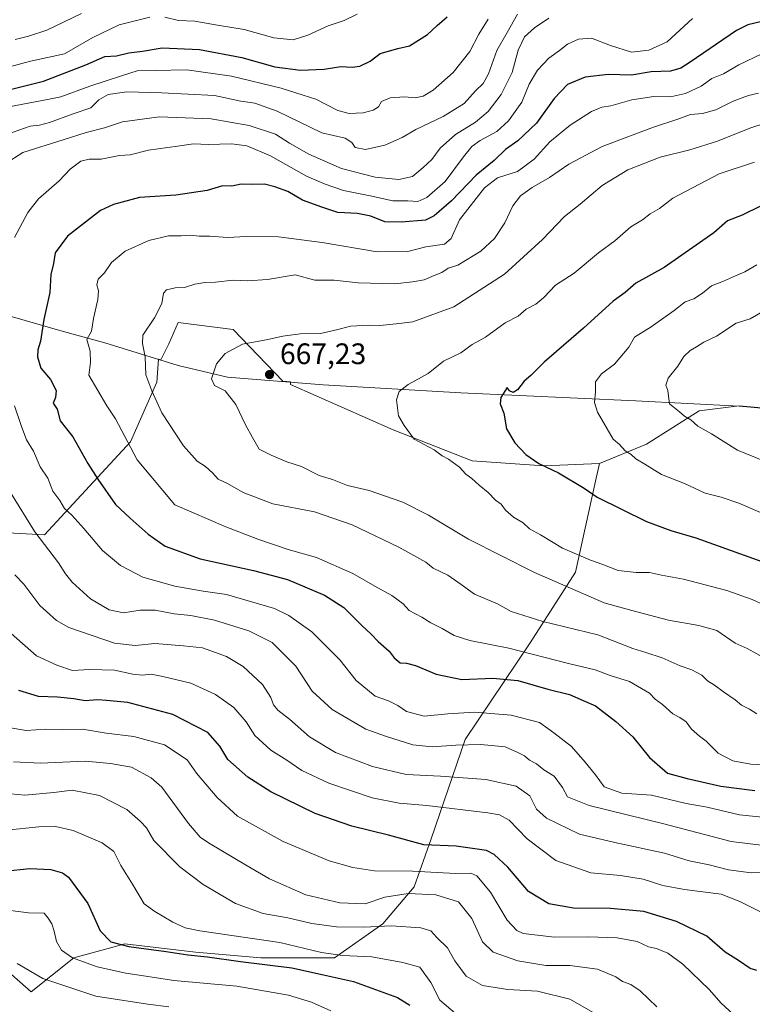
# Model space of a CAD drawing. Units: metres. Extents: x 627701 to 631151, y 4741183 to 4743560.
# Drawn here: x 630147 to 630394, y 4742752 to 4743084 of the extents above; entities that cross this region are included whole.
import ezdxf

# ---------------------------------------------------------------- set-up
doc = ezdxf.new("R2010")
doc.units = ezdxf.units.M
doc.header["$MEASUREMENT"] = 0
doc.linetypes.add('DGN Style 4', pattern=[2.638475, 1.318413, -0.659207, 0.001648, -0.659207])
for name, color, linetype, lineweight in [('Arbolado forestal CxS', 92, 'Continuous', 0), ('Camino eje virtual', 6, 'DGN Style 4', 0), ('Curva de nivel maestra', 30, 'Continuous', 30), ('Curva de nivel normal', 30, 'Continuous', 0), ('Municipio', 91, 'Continuous', 13), ('Municipio CxS', 4, 'Continuous', 0), ('Punto de cota en terreno', 7, 'Continuous', 0), ('Rótulo de punto de cota en terreno', 7, 'Continuous', 0)]:
    doc.layers.add(name, color=color, linetype=linetype, lineweight=lineweight)
doc.styles.add('Style-Arial', font='txt')

# ---------------------------------------------------------------- blocks, each defined once
blk = doc.blocks.new('*U16')
at = {"layer": 'Municipio CxS', "color": 4, "linetype": 'Continuous', "lineweight": 0, "flags": 128}
blk.add_lwpolyline([(630443.012, 4742949.214), (630389.744, 4742953.882), (630354.801, 4742955.749), (630295.776, 4742958.484), (630249.217, 4742961.186), (630216.915, 4742963.691), (630200.313, 4742967.722), (630175.524, 4742975.301), (630160.31, 4742979.526), (630125.096, 4742989.655), (630077.268, 4743005.538), (630032.796, 4743020.305), (630021.021, 4743024.443), (629997.352, 4743029.912), (629984.877, 4743034.561), (629980.859, 4743036.058), (629979.804, 4743036.451), (629973.777, 4743038.697), (629964.849, 4743044.5), (629958.723, 4743050.186), (629946.412, 4743068.045), (629939.393, 4743081.707), (629947.836, 4743093.105)], dxfattribs=at)
blk = doc.blocks.new('5PATER')
at = {"layer": 'Punto de cota en terreno', "linetype": 'Continuous', "lineweight": 0}
h = blk.add_hatch(color=51, dxfattribs=at)
edge = h.paths.add_edge_path()
edge.add_ellipse((0, 0), major_axis=(-0.11, -0.111), ratio=0.999422, start_angle=0, end_angle=360)

msp = doc.modelspace()

# ---------------------------------------------------------------- linework, layer by layer
at = {"layer": 'Arbolado forestal CxS', "color": 92, "linetype": 'Continuous', "lineweight": 0}
for points in [[(630140.5799, 4742911.2395, 636.5407), (630155.1045, 4742910.4321, 640.9402), (630184.1549, 4742941.9019, 655.4599), (630193.0317, 4742962.0747, 660.4484), (630193.6311, 4742969.8641, 660.7854), (630194.3897, 4742969.6321, 660.9655), (630197.0667, 4742974.9855, 661.4205), (630200.2945, 4742982.2477, 661.1775), (630218.8539, 4742979.8267, 663.4161), (630235.6297, 4742962.3515, 667.0802), (630238.2341, 4742962.1499, 667.1851), (630238.2199, 4742961.2671, 667.2343), (630272.9177, 4742945.9349, 669.4693), (630299.5465, 4742935.4443, 671.3457), (630323.7545, 4742933.8301, 675.0925), (630342.5215, 4742934.5517, 678.1905), (630341.2173, 4742928.5807, 676.5855), (630334.5127, 4742897.9171, 667.9994), (630319.1879, 4742873.9603, 657.5162), (630297.1589, 4742841.3801, 641.6607), (630285.6651, 4742807.8413, 626.5123), (630279.9175, 4742791.5505, 617.4383), (630269.3821, 4742779.0937, 611.507), (630253.0997, 4742767.5949, 605.5441), (630228.1985, 4742767.5955, 602.5756), (630206.1703, 4742769.5119, 601.7707), (630182.2263, 4742772.3871, 601.0539), (630177.4021, 4742771.0465, 599.5865), (630164.9871, 4742767.5965, 595.7115), (630150.6209, 4742756.0967, 588.5047), (630135.2971, 4742769.5129, 591.2762)], [(630442.9749, 4742949.3289, 696.0044), (630389.7145, 4742953.9997, 687.5598), (630376.2057, 4742952.3885, 685.7897), (630358.4529, 4742941.0917, 681.4722), (630342.5215, 4742934.5517, 678.1905), (630323.7545, 4742933.8301, 675.0925), (630299.5465, 4742935.4443, 671.3457), (630272.9177, 4742945.9349, 669.4693), (630238.2199, 4742961.2671, 667.2343), (630238.2341, 4742962.1499, 667.1851), (630235.6297, 4742962.3515, 667.0802), (630218.8539, 4742979.8267, 663.4161), (630200.2945, 4742982.2477, 661.1775), (630197.0667, 4742974.9855, 661.4205), (630194.3897, 4742969.6321, 660.9655), (630193.6311, 4742969.8641, 660.7854), (630193.0317, 4742962.0747, 660.4484), (630184.1549, 4742941.9019, 655.4599), (630155.1045, 4742910.4321, 640.9402), (630140.5799, 4742911.2395, 636.5407)], [(630140.5799, 4742911.2395, 636.5407), (630155.1045, 4742910.4321, 640.9402), (630184.1549, 4742941.9019, 655.4599), (630193.0317, 4742962.0747, 660.4484), (630193.6311, 4742969.8641, 660.7854), (630194.3897, 4742969.6321, 660.9655), (630197.0667, 4742974.9855, 661.4205), (630200.2945, 4742982.2477, 661.1775), (630218.8539, 4742979.8267, 663.4161), (630235.6297, 4742962.3515, 667.0802), (630238.2341, 4742962.1499, 667.1851), (630238.2199, 4742961.2671, 667.2343), (630272.9177, 4742945.9349, 669.4693), (630299.5465, 4742935.4443, 671.3457), (630323.7545, 4742933.8301, 675.0925), (630342.5215, 4742934.5517, 678.1905)], [(630140.5799, 4742911.2395, 636.5407), (630155.1045, 4742910.4321, 640.9402), (630184.1549, 4742941.9019, 655.4599), (630193.0317, 4742962.0747, 660.4484), (630193.6311, 4742969.8641, 660.7854), (630194.3897, 4742969.6321, 660.9655), (630197.0667, 4742974.9855, 661.4205), (630200.2945, 4742982.2477, 661.1775), (630218.8539, 4742979.8267, 663.4161), (630235.6297, 4742962.3515, 667.0802), (630238.2341, 4742962.1499, 667.1851), (630238.2199, 4742961.2671, 667.2343), (630272.9177, 4742945.9349, 669.4693), (630299.5465, 4742935.4443, 671.3457), (630323.7545, 4742933.8301, 675.0925), (630342.5215, 4742934.5517, 678.1905)], [(630135.2971, 4742769.5129, 591.2762), (630150.6209, 4742756.0967, 588.5047), (630164.9871, 4742767.5965, 595.7115), (630177.4021, 4742771.0465, 599.5865), (630182.2263, 4742772.3871, 601.0539), (630206.1703, 4742769.5119, 601.7707), (630228.1985, 4742767.5955, 602.5756), (630253.0997, 4742767.5949, 605.5441), (630269.3821, 4742779.0937, 611.507), (630279.9175, 4742791.5505, 617.4383), (630285.6651, 4742807.8413, 626.5123), (630297.1589, 4742841.3801, 641.6607), (630319.1879, 4742873.9603, 657.5162), (630334.5127, 4742897.9171, 667.9994), (630341.2173, 4742928.5807, 676.5855), (630342.5215, 4742934.5517, 678.1905), (630358.4529, 4742941.0917, 681.4722), (630376.2057, 4742952.3885, 685.7897), (630389.7145, 4742953.9997, 687.5598), (630442.9749, 4742949.3289, 696.0044)], [(630442.9749, 4742949.3289, 696.0044), (630389.7145, 4742953.9997, 687.5598), (630376.2057, 4742952.3885, 685.7897), (630358.4529, 4742941.0917, 681.4722), (630342.5215, 4742934.5517, 678.1905)], [(630442.9749, 4742949.3289, 696.0044), (630389.7145, 4742953.9997, 687.5598), (630376.2057, 4742952.3885, 685.7897), (630358.4529, 4742941.0917, 681.4722), (630342.5215, 4742934.5517, 678.1905)], [(630342.5215, 4742934.5517, 678.1905), (630341.2173, 4742928.5807, 676.5855), (630334.5127, 4742897.9171, 667.9994), (630319.1879, 4742873.9603, 657.5162), (630297.1589, 4742841.3801, 641.6607), (630285.6651, 4742807.8413, 626.5123), (630279.9175, 4742791.5505, 617.4383), (630269.3821, 4742779.0937, 611.507), (630253.0997, 4742767.5949, 605.5441), (630228.1985, 4742767.5955, 602.5756), (630206.1703, 4742769.5119, 601.7707), (630182.2263, 4742772.3871, 601.0539), (630177.4021, 4742771.0465, 599.5865), (630164.9871, 4742767.5965, 595.7115), (630150.6209, 4742756.0967, 588.5047), (630135.2971, 4742769.5129, 591.2762)], [(630342.5215, 4742934.5517, 678.1905), (630341.2173, 4742928.5807, 676.5855), (630334.5127, 4742897.9171, 667.9994), (630319.1879, 4742873.9603, 657.5162), (630297.1589, 4742841.3801, 641.6607), (630285.6651, 4742807.8413, 626.5123), (630279.9175, 4742791.5505, 617.4383), (630269.3821, 4742779.0937, 611.507), (630253.0997, 4742767.5949, 605.5441), (630228.1985, 4742767.5955, 602.5756), (630206.1703, 4742769.5119, 601.7707), (630182.2263, 4742772.3871, 601.0539), (630177.4021, 4742771.0465, 599.5865), (630164.9871, 4742767.5965, 595.7115), (630150.6209, 4742756.0967, 588.5047), (630135.2971, 4742769.5129, 591.2762)]]:
    msp.add_polyline3d(points, dxfattribs=at)
at = {"layer": 'Camino eje virtual', "color": 6, "linetype": 'DGN Style 4', "lineweight": 0, "extrusion": (-0.052429, -0.019162, 0.998441), "elevation": -123329.6807, "flags": 128}
msp.add_lwpolyline([(-4238578.5964, 2216665.9323), (-4238578.5964, 2216535.766)], dxfattribs=at)
at = {"layer": 'Curva de nivel maestra', "color": 30, "linetype": 'Continuous', "lineweight": 30, "flags": 128}
for points, elevation in [([(630142.13, 4743060.5301), (630154.79, 4743063.6901), (630169.12, 4743069.2501), (630175.45, 4743071.9901), (630179.45, 4743072.3001), (630183.56, 4743073.2401), (630188.22, 4743073.8501), (630194.86, 4743075.0101), (630207.5, 4743074.3801), (630221.75, 4743071.7201), (630232.95, 4743068.5301), (630241.56, 4743067.4501), (630249.59, 4743067.8001), (630255.23, 4743068.6801), (630259.06, 4743068.4701), (630261.57, 4743068.8001), (630265.06, 4743070.4001), (630268.44, 4743073.0601), (630274.44, 4743074.6801), (630278.44, 4743075.6201), (630284.44, 4743079.4201), (630287.77, 4743082.5201), (630291.11, 4743085.4301)], 625), ([(630397.42, 4743083.9001), (630392.66, 4743082.7601), (630388.86, 4743080.8601), (630373.18, 4743070.1001), (630370.08, 4743068.1201), (630366.58, 4743067.1201), (630360, 4743066.8201), (630353.41, 4743065.7801), (630345.5, 4743065.9901), (630337.76, 4743065.0401), (630331.81, 4743062.5901), (630327.3, 4743057.8701), (630321.32, 4743049.4801), (630315, 4743043.5401), (630310.82, 4743040.5801), (630306.99, 4743036.9601), (630300.95, 4743031.9801), (630292.53, 4743023.3201), (630286.69, 4743018.2601), (630283.76, 4743016.7201), (630275.58, 4743016.0501), (630270.08, 4743016.2201), (630265.28, 4743018.0801), (630260.85, 4743019.0001), (630254.15, 4743019.3701), (630248.82, 4743021.1201), (630242.3, 4743023.4701), (630237.31, 4743026.4401), (630232.86, 4743027.9701), (630229.46, 4743028.9101), (630225.34, 4743028.8401), (630221.57, 4743028.9001), (630218.41, 4743028.2501), (630215.27, 4743028.3801), (630210.11, 4743026.7401), (630199.46, 4743025.2001), (630187.26, 4743024.3701), (630178.4, 4743022.0901), (630173.98, 4743020.0001), (630162.94, 4743011.3401), (630158.75, 4743005.7701), (630158.18, 4743002.0701), (630157.23, 4742998.4301), (630156.9, 4742992.2801), (630154.91, 4742983.2501), (630153.81, 4742975.9101), (630152.9, 4742972.9101), (630152.7, 4742970.5501), (630153.87, 4742966.8201), (630157.1, 4742962.9201), (630159.06, 4742959.2501), (630158.8, 4742956.9101), (630158.03, 4742954.9801), (630159.4, 4742952.8801), (630160.39, 4742948.9901), (630164.74, 4742943.5901), (630169.74, 4742934.5901), (630173.17, 4742929.2901), (630179.06, 4742920.7201), (630184.02, 4742916.1601), (630190.08, 4742910.6601), (630195.84, 4742906.6701), (630207.67, 4742902.3401), (630225.76, 4742898.4001), (630231.62, 4742896.9101), (630237.23, 4742895.3701), (630249.65, 4742890.1001), (630256.24, 4742885.9501), (630262.35, 4742879.8101), (630265.47, 4742876.9601), (630267.78, 4742874.4601), (630271.54, 4742871.2201), (630273.16, 4742868.9201), (630275.29, 4742867.2801), (630277.42, 4742867.1501), (630280.41, 4742866.3301), (630287.43, 4742863.4201), (630296.1, 4742861.6401), (630306.58, 4742862.1001), (630315.01, 4742861.2301), (630325.17, 4742858.3201), (630332.41, 4742856.5801), (630337.05, 4742854.5501), (630341.27, 4742852.7101), (630348.12, 4742847.4101), (630353.85, 4742842.2001), (630359.4, 4742835.2301), (630365.53, 4742830.0301), (630372.22, 4742828.1301), (630383.51, 4742825.6401), (630395.03, 4742824.1001)], 650), ([(630396.97, 4743021.4501), (630390.77, 4743018.4701), (630385.77, 4743016.5401), (630381.14, 4743012.4401), (630364.37, 4743000.7201), (630354.86, 4742995.4201), (630351.2, 4742992.3001), (630347.21, 4742989.4201), (630337.14, 4742980.2401), (630323.9, 4742968.7501), (630319.38, 4742964.2801), (630317.12, 4742962.4201), (630314.92, 4742959.4801), (630313.43, 4742958.5201), (630312.22, 4742959.1501), (630311.38, 4742960.2401), (630309.21, 4742956.9101), (630308.97, 4742954.7601), (630310.23, 4742951.5301), (630311.17, 4742946.3201), (630314.02, 4742941.5101), (630317.74, 4742937.5701), (630322.06, 4742934.6101), (630328.68, 4742931.4201), (630337.37, 4742926.2001), (630341.73, 4742923.1801), (630358.44, 4742915.0301), (630366.7, 4742911.9001), (630375.13, 4742909.5001), (630397.43, 4742901.4201)], 675), ([(630395.65, 4742763.3201), (630393.46, 4742764.0201), (630389.54, 4742766.7201), (630385.06, 4742769.5801), (630378.78, 4742774.9601), (630368.54, 4742779.8501), (630357.53, 4742783.2601), (630346.31, 4742784.2901), (630333.8, 4742784.3901), (630325.5, 4742785.8101), (630318.59, 4742790.0201), (630311.6, 4742798.2101), (630307.04, 4742802.5101), (630304.39, 4742803.9001), (630294.21, 4742805.3801), (630283.23, 4742805.8101), (630271.28, 4742809.1001), (630258.88, 4742812.1201), (630246.57, 4742816.3901), (630231.57, 4742823.7201), (630223.83, 4742828.6501), (630217.01, 4742834.6401), (630214.3, 4742839.0501), (630210.25, 4742843.7501), (630198.48, 4742849.7501), (630183.26, 4742853.8501), (630176.07, 4742854.5301), (630172.98, 4742854.8001), (630168.88, 4742854.4401), (630164.98, 4742855.1401), (630159.46, 4742855.6601), (630153.13, 4742855.9001), (630146.46, 4742857.9201)], 625), ([(630141.45, 4742796.8801), (630150.14, 4742797.7401), (630157.21, 4742797.4701), (630161.17, 4742796.3201), (630163.24, 4742794.8301), (630169.78, 4742785.9301), (630173.96, 4742776.7601), (630177.54, 4742773.0301), (630183.57, 4742771.4801), (630196.25, 4742769.7701), (630203.57, 4742768.6001), (630210.12, 4742767.9901), (630221.35, 4742766.4001), (630238.71, 4742764.2401), (630249.34, 4742761.9201), (630259.47, 4742759.6501), (630274.39, 4742754.2001), (630278.48, 4742751.6401)], 600)]:
    msp.add_lwpolyline(points, dxfattribs=dict(at, elevation=elevation))
at = {"layer": 'Curva de nivel normal', "color": 30, "linetype": 'Continuous', "lineweight": 0, "flags": 128}
for points, elevation in [([(630325.4, 4743085.0301), (630320.65, 4743081.7501), (630317.25, 4743078.7001), (630315.1, 4743074.1601), (630313.03, 4743066.6201), (630309.34, 4743059.1601), (630304.99, 4743053.4301), (630300.66, 4743049.8201), (630293.91, 4743045.6801), (630288.74, 4743041.0401), (630285.89, 4743037.2301), (630282.96, 4743034.5601), (630279.38, 4743031.4601), (630274.77, 4743030.5201), (630266.77, 4743031.2801), (630255.44, 4743034.2501), (630244.44, 4743039.0001), (630237.92, 4743042.7801), (630233.19, 4743045.8101), (630224.24, 4743048.7701), (630211.45, 4743050.9601), (630193.82, 4743051.6001), (630181.45, 4743049.9901), (630175.38, 4743047.9701), (630169.17, 4743046.3201), (630161.39, 4743043.8301), (630147.79, 4743039.6401), (630141.79, 4743035.8001)], 640), ([(630314.82, 4743086.3601), (630311.41, 4743080.0801), (630307.91, 4743074.0301), (630305.11, 4743066.2301), (630303.33, 4743062.9001), (630300.67, 4743060.4201), (630296.83, 4743056.1701), (630289.72, 4743051.7801), (630280.48, 4743047.4001), (630275.89, 4743044.7201), (630270.12, 4743042.0701), (630263.49, 4743040.6201), (630260.1, 4743041.2701), (630258.95, 4743042.9401), (630256.65, 4743044.4901), (630248.82, 4743046.2201), (630233.75, 4743053.5201), (630226.11, 4743056.3101), (630221.45, 4743057.0001), (630212.54, 4743058.8901), (630194.79, 4743059.7701), (630182.97, 4743060.0901), (630176.63, 4743059.2001), (630173.52, 4743057.3401), (630170.78, 4743054.6801), (630164.78, 4743052.6201), (630156.79, 4743049.7301), (630153.46, 4743048.8301), (630150.32, 4743048.5001), (630142.57, 4743045.8201)], 635), ([(630304.95, 4743084.6101), (630301.78, 4743079.5801), (630298.77, 4743073.7701), (630293.11, 4743066.5801), (630286.37, 4743060.6301), (630283, 4743058.6001), (630280.32, 4743058.1101), (630276.71, 4743058.4001), (630271.9, 4743058.1101), (630268.96, 4743056.8001), (630267.89, 4743055.0601), (630266.16, 4743053.8901), (630262.74, 4743053.0201), (630258.07, 4743052.7301), (630254.15, 4743053.8301), (630246.72, 4743057.6001), (630242.51, 4743058.9301), (630235.04, 4743061.3901), (630218.3, 4743065.3801), (630203.22, 4743067.4901), (630192.48, 4743067.2601), (630186.38, 4743067.1601), (630181.09, 4743065.5401), (630170.39, 4743062.0001), (630160.69, 4743058.4301), (630156.09, 4743057.5301), (630143.03, 4743055.0101)], 630), ([(630190.71, 4743085.2801), (630180.31, 4743082.7101), (630171.4, 4743078.4401), (630161.89, 4743072.9801), (630150.38, 4743070.4101), (630143.27, 4743068.5001)], 620), ([(630373.96, 4743084.8101), (630365.43, 4743076.9701), (630359.24, 4743074.1301), (630353.36, 4743073.4801), (630346.23, 4743075.7001), (630339.85, 4743078.1701), (630335.42, 4743077.8501), (630331.76, 4743076.1501), (630329.1, 4743074.0801), (630325.43, 4743071.4401), (630321.64, 4743067.3901), (630318.85, 4743062.6501), (630316.36, 4743056.6601), (630311.88, 4743050.2501), (630307.85, 4743046.7301), (630302.29, 4743043.6601), (630299.44, 4743041.6401), (630296.62, 4743038.1601), (630290.49, 4743029.8201), (630284.28, 4743024.4401), (630281.2, 4743023.1101), (630277.78, 4743023.2401), (630272.73, 4743023.2301), (630265.07, 4743024.9401), (630256.15, 4743026.7401), (630249.96, 4743028.9301), (630243.59, 4743031.6601), (630231.42, 4743038.4401), (630223.41, 4743041.8201), (630218.33, 4743042.5101), (630210.44, 4743042.3401), (630205.42, 4743042.5401), (630200.05, 4743041.7001), (630190.21, 4743040.3701), (630184.06, 4743038.8401), (630180.45, 4743038.6101), (630174.21, 4743037.3601), (630170.2, 4743037.3101), (630167.36, 4743036.6701), (630163.8, 4743034.0201), (630160.04, 4743030.0901), (630153.11, 4743023.9101), (630149.44, 4743019.3201), (630145.04, 4743010.9001)], 645), ([(630145.16, 4743077.7601), (630149.72, 4743078.9401), (630155.95, 4743080.8701), (630167.64, 4743086.6001)], 615), ([(630260.72, 4743086.3101), (630256.37, 4743084.2001), (630250.93, 4743082.3801), (630244.11, 4743079.2401), (630239.11, 4743077.7101), (630232.56, 4743078.3801), (630222.58, 4743081.1001), (630213.56, 4743082.5801), (630205.94, 4743083.9201), (630200.42, 4743084.2401), (630195.76, 4743085.3701)], 620), ([(630400.75, 4742832.6501), (630393.73, 4742833.0301), (630387.62, 4742834.2001), (630382.68, 4742836.7101), (630378.64, 4742840.8201), (630376.31, 4742842.4801), (630373.63, 4742844.8001), (630371.8, 4742847.3001), (630369.65, 4742848.8101), (630367.36, 4742850.0101), (630363.79, 4742853.1901), (630361.34, 4742854.9801), (630359.49, 4742856.9901), (630356.78, 4742858.6301), (630352.68, 4742860.9001), (630346.14, 4742863.0201), (630341.11, 4742864.9201), (630332.14, 4742866.9901), (630311.93, 4742872.2501), (630298.74, 4742874.7901), (630293.44, 4742876.4901), (630289.46, 4742878.8401), (630285.6, 4742880.7601), (630282.52, 4742882.6701), (630278.3, 4742884.8901), (630276.22, 4742887.1201), (630272.4, 4742889.9901), (630266.65, 4742893.1301), (630259.28, 4742897.4201), (630246.93, 4742902.8201), (630237.44, 4742905.5801), (630227.16, 4742909.0501), (630216.34, 4742913.2201), (630199.13, 4742920.6001), (630186.38, 4742935.7901), (630179.07, 4742949.6501), (630176.13, 4742954.0001), (630173.15, 4742959.2601), (630170.09, 4742964.3601), (630170.71, 4742968.7301), (630170.51, 4742972.5001), (630169.46, 4742976.4801), (630171.01, 4742979.2401), (630171.69, 4742983.5901), (630173.17, 4742989.9701), (630173.41, 4742992.9201), (630172.74, 4742994.9101), (630173.21, 4742996.8601), (630175.35, 4742998.9801), (630177.78, 4743002.4101), (630182.34, 4743006.2401), (630190.36, 4743009.8401), (630197.01, 4743011.4101), (630201.28, 4743011.4601), (630204.42, 4743011.6401), (630207.4, 4743011.3301), (630210.94, 4743011.3901), (630216.98, 4743010.9301), (630223.18, 4743011.2601), (630234.19, 4743011.1101), (630248.89, 4743009.1701), (630267.42, 4743006.0101), (630277.87, 4743006.1801), (630283.96, 4743007.7001), (630290.27, 4743008.6901), (630292.43, 4743010.5801), (630295.27, 4743016.8601), (630303.7, 4743027.6801), (630308.17, 4743031.0801), (630314.92, 4743033.2301), (630320.48, 4743037.3201), (630325.77, 4743043.2601), (630332.63, 4743048.8801), (630339.82, 4743053.4901), (630343.32, 4743054.9001), (630346.43, 4743055.4101), (630353.43, 4743057.3801), (630360.96, 4743058.4901), (630366.54, 4743058.4001), (630371.62, 4743059.5401), (630376.9, 4743061.9701), (630380.48, 4743064.5601), (630384.43, 4743066.1901), (630389.68, 4743069.2201), (630397.64, 4743073.0401)], 655), ([(630396.32, 4743059.7001), (630392.88, 4743058.8601), (630387.71, 4743057.0001), (630381.82, 4743054.0001), (630377.4, 4743052.7901), (630373.34, 4743052.4001), (630369.07, 4743050.8201), (630360.76, 4743048.1201), (630343.43, 4743041.6101), (630332.17, 4743035.6701), (630325.72, 4743031.1401), (630319.87, 4743027.8101), (630315.89, 4743024.9701), (630313.3, 4743021.6201), (630310.62, 4743015.8401), (630307.1, 4743010.5201), (630302.48, 4743006.2501), (630294.77, 4743001.5401), (630291.44, 4743000.5601), (630289.36, 4742999.0301), (630286.78, 4742998.1001), (630283.36, 4742996.5901), (630279.44, 4742995.9501), (630273.44, 4742995.2601), (630261.08, 4742995.6401), (630252.99, 4742996.4701), (630246.41, 4742996.5301), (630239.78, 4742998.3101), (630230.45, 4742996.7201), (630223.78, 4742996.2601), (630218.88, 4742996.4701), (630212.86, 4742995.8001), (630209.28, 4742995.7401), (630205.84, 4742995.1301), (630202.36, 4742994.0001), (630199.3, 4742993.8501), (630196.29, 4742993.2701), (630195.27, 4742992.0701), (630194.78, 4742988.5701), (630192.24, 4742983.7401), (630188.32, 4742977.9201), (630188.26, 4742975.0901), (630189.17, 4742970.6301), (630189.32, 4742964.5301), (630191.33, 4742959.1301), (630194.7, 4742951.6601), (630202.05, 4742940.5801), (630206.69, 4742935.4001), (630209.46, 4742933.5801), (630211.85, 4742931.4601), (630213.79, 4742929.2601), (630216.95, 4742927.7801), (630222.26, 4742924.8201), (630232.2, 4742920.9701), (630246.36, 4742918.2701), (630259.03, 4742913.8201), (630274.76, 4742906.2601), (630283.86, 4742901.2501), (630286.44, 4742899.2601), (630291.37, 4742896.8501), (630295.9, 4742893.7201), (630300.32, 4742890.4701), (630308.06, 4742887.2101), (630312.77, 4742884.6401), (630323.48, 4742881.2001), (630341.97, 4742876.7001), (630353.84, 4742872.1101), (630358.22, 4742870.7601), (630363.72, 4742868.8901), (630369.79, 4742866.2901), (630373.73, 4742864.9001), (630377.11, 4742863.0401), (630379.09, 4742861.1201), (630381.43, 4742859.7101), (630384.44, 4742857.4501), (630388.42, 4742854.8001), (630390.55, 4742852.9901), (630393.22, 4742851.5601), (630395.71, 4742850.0001)], 660), ([(630398.47, 4743049.5501), (630393.36, 4743047.8001), (630382.4, 4743043.4001), (630373.1, 4743040.4601), (630363.1, 4743038.0201), (630352.12, 4743033.7801), (630343.5, 4743028.4501), (630336.07, 4743022.1501), (630330.71, 4743017.9701), (630323.26, 4743010.1801), (630310.46, 4742998.5501), (630293.32, 4742987.5101), (630279.52, 4742982.4401), (630273.87, 4742981.7801), (630268.38, 4742981.1801), (630264.78, 4742981.2801), (630258.52, 4742980.9601), (630255.11, 4742980.0701), (630251.77, 4742979.2801), (630248.37, 4742978.4601), (630241.5, 4742978.3301), (630235.6, 4742977.6301), (630230.02, 4742976.3701), (630222.01, 4742974.8801), (630216.09, 4742971.6801), (630213.25, 4742968.2401), (630211.49, 4742963.2101), (630212.55, 4742960.9401), (630216.09, 4742959.1101), (630219.74, 4742954.5401), (630222.99, 4742947.6001), (630225.38, 4742943.3901), (630227.67, 4742939.4101), (630231.71, 4742937.3801), (630236.92, 4742935.0801), (630241.88, 4742933.5301), (630247.84, 4742930.5301), (630252.39, 4742929.2001), (630257.49, 4742927.1901), (630264.76, 4742925.4801), (630276.11, 4742921.5201), (630284.81, 4742917.1301), (630298.35, 4742909.0301), (630320.58, 4742897.7401), (630344.14, 4742887.5501), (630353.48, 4742884.9701), (630365.84, 4742881.6801), (630376.1, 4742879.9001), (630382.14, 4742878.1501), (630388.42, 4742873.9401), (630392.42, 4742872.1301), (630398.96, 4742868.4801)], 665), ([(630394.86, 4743036.3801), (630382.96, 4743032.4401), (630367.35, 4743024.1801), (630362.82, 4743020.7101), (630359.69, 4743018.9201), (630357.1, 4743016.8901), (630353.1, 4743014.4601), (630347.72, 4743009.7801), (630342.26, 4743005.7501), (630334.05, 4742998.8601), (630327.76, 4742994.8301), (630323.76, 4742990.5901), (630321.1, 4742988.4201), (630317.76, 4742986.6801), (630315.1, 4742984.3501), (630310.76, 4742982.0801), (630304.1, 4742977.2401), (630299.59, 4742974.8001), (630295.69, 4742971.9801), (630289.92, 4742969.1101), (630284.68, 4742964.9201), (630277.95, 4742961.2201), (630274.91, 4742958.9101), (630274.06, 4742956.0601), (630274.63, 4742950.7101), (630276.54, 4742947.3501), (630280.02, 4742942.7401), (630286.75, 4742939.1501), (630289.44, 4742937.1601), (630291.58, 4742936.0601), (630295.24, 4742933.3801), (630297.37, 4742930.9801), (630299.45, 4742929.4601), (630301.88, 4742927.2101), (630304.94, 4742924.7601), (630307.41, 4742922.1401), (630309.4, 4742920.8401), (630310.82, 4742918.8501), (630313.54, 4742916.4401), (630316.77, 4742914.4801), (630318.96, 4742912.5301), (630322.66, 4742910.4601), (630330.1, 4742905.9701), (630339.49, 4742901.9201), (630343.72, 4742900.5101), (630348.88, 4742898.4701), (630354.96, 4742897.7101), (630359.4, 4742897.7101), (630363.52, 4742896.8601), (630370.96, 4742895.5001), (630385.57, 4742891.6301), (630394.12, 4742888.6801), (630398.02, 4742886.8601)], 670), ([(630395.75, 4743001.7001), (630391.65, 4742999.2601), (630388.52, 4742998.0001), (630384.44, 4742996.1501), (630380.4, 4742994.5801), (630377.36, 4742992.0901), (630374.39, 4742990.1401), (630371.52, 4742989.1301), (630367.82, 4742986.2001), (630360.03, 4742980.7101), (630354.43, 4742977.2301), (630352.43, 4742973.8401), (630347.67, 4742968.1101), (630343.28, 4742964.8601), (630341.25, 4742962.1501), (630341.19, 4742958.8001), (630340.84, 4742955.2101), (630341.9, 4742951.8601), (630347.2, 4742942.7401), (630349.3, 4742940.9801), (630351.22, 4742938.9001), (630353.24, 4742937.6001), (630354.86, 4742936.1501), (630357.9, 4742934.3901), (630363.54, 4742930.8801), (630371.22, 4742927.8001), (630378.23, 4742924.5801), (630383.66, 4742923.1601), (630389.66, 4742921.1601), (630399.25, 4742917.0401)], 680), ([(630397.7, 4742985.8801), (630393.42, 4742983.4301), (630388.75, 4742982.0001), (630382.09, 4742977.5501), (630377.76, 4742975.5401), (630375.38, 4742973.9701), (630373.14, 4742972.7201), (630371.06, 4742970.7101), (630368.97, 4742967.4401), (630365.81, 4742963.3801), (630365.01, 4742960.9801), (630365.69, 4742959.2801), (630365.85, 4742957.3301), (630366.22, 4742954.7001), (630369.58, 4742952.0601), (630371.31, 4742950.5901), (630373.37, 4742949.3301), (630375.8, 4742947.1701), (630380.43, 4742944.5601), (630389.21, 4742939.0901), (630398.91, 4742935.1301)], 685), ([(630144.94, 4742954.0601), (630147.28, 4742947.4001), (630149.06, 4742942.5701), (630151.35, 4742938.6901), (630153.64, 4742933.4901), (630156.24, 4742929.6601), (630157.98, 4742925.2801), (630160.26, 4742922.0201), (630161.91, 4742919.3701), (630164.3, 4742917.1101), (630168.43, 4742912.5701), (630174.74, 4742905.2101), (630180.75, 4742900.0801), (630188.28, 4742896.2001), (630199.12, 4742893.1201), (630208.66, 4742891.4601), (630216.54, 4742890.3501), (630232.85, 4742885.5501), (630237.64, 4742883.2501), (630245.38, 4742877.7501), (630254.89, 4742868.2601), (630260.42, 4742861.2601), (630266.83, 4742856.0001), (630271.3, 4742854.3801), (630274.42, 4742852.8701), (630277.33, 4742850.8601), (630283.35, 4742849.2001), (630291.35, 4742850.0201), (630300.35, 4742850.5301), (630312.74, 4742849.5201), (630322.26, 4742847.1401), (630327.1, 4742843.6601), (630333.12, 4742838.9501), (630337.69, 4742833.6501), (630341.16, 4742829.4701), (630344.14, 4742825.3601), (630350.11, 4742823.2501), (630360.12, 4742822.5401), (630371.88, 4742819.7801), (630378.96, 4742818.4701), (630389.88, 4742815.9101), (630400.84, 4742814.7601)], 645), ([(630143.65, 4742924.7601), (630151.81, 4742911.4801), (630159.88, 4742901.0101), (630162.16, 4742897.3501), (630164.44, 4742894.5101), (630170.7, 4742888.9001), (630176.94, 4742885.1901), (630181.81, 4742884.0901), (630187.39, 4742884.9801), (630192.49, 4742885.0501), (630198.96, 4742883.8001), (630204.5, 4742883.2701), (630212.55, 4742881.6201), (630224.12, 4742878.0001), (630231.99, 4742874.0601), (630239.95, 4742866.1401), (630245.55, 4742857.7001), (630252.27, 4742851.5201), (630263.64, 4742844.8601), (630270.64, 4742842.3601), (630279.57, 4742839.5501), (630286.08, 4742838.8501), (630294.02, 4742839.4701), (630302.46, 4742839.6201), (630310.7, 4742838.8701), (630314.98, 4742837.0001), (630317.27, 4742835.8201), (630318.96, 4742834.3801), (630321.31, 4742833.1101), (630323.76, 4742831.1401), (630327.25, 4742828.9601), (630330.03, 4742825.1401), (630331.75, 4742821.9401), (630339.1, 4742819.0601), (630364.26, 4742812.9101), (630387.09, 4742806.8701), (630398.96, 4742805.4001)], 640), ([(630145.13, 4742896.9501), (630148.09, 4742893.7701), (630153.5, 4742886.6201), (630159.15, 4742881.5201), (630163.3, 4742879.1801), (630178.76, 4742873.9001), (630185.78, 4742873.1201), (630192.42, 4742873.7501), (630202.02, 4742873.0401), (630208.49, 4742872.3001), (630216.58, 4742869.4001), (630222.24, 4742866.0501), (630228.79, 4742859.9401), (630231.59, 4742855.5901), (630232.43, 4742853.0801), (630233.92, 4742851.2901), (630237.9, 4742848.1901), (630244.59, 4742842.2601), (630253.43, 4742836.9201), (630265.91, 4742832.2601), (630277.3, 4742829.5401), (630288.92, 4742828.9701), (630304.14, 4742827.9001), (630314.42, 4742825.6101), (630319.07, 4742822.3601), (630321.27, 4742817.7701), (630324.68, 4742814.8401), (630335.86, 4742809.3701), (630347.74, 4742806.5801), (630364.48, 4742803.0001), (630372.83, 4742800.3401), (630379.56, 4742799.0801), (630386.14, 4742797.3301), (630393.76, 4742796.2801), (630398.73, 4742796.4701)], 635), ([(630143.86, 4742877.2001), (630152.46, 4742869.5901), (630159.24, 4742866.4901), (630164.52, 4742864.6601), (630170.3, 4742864.9601), (630178.81, 4742864.7301), (630184.96, 4742863.4001), (630188.06, 4742863.0901), (630191.18, 4742863.4401), (630195.08, 4742862.6401), (630204.58, 4742860.3801), (630212.87, 4742856.5901), (630219.1, 4742852.2101), (630223.25, 4742847.3101), (630226.19, 4742842.6701), (630231.58, 4742837.7301), (630236.92, 4742834.4101), (630242.05, 4742830.8701), (630251.12, 4742826.6101), (630265.78, 4742821.7001), (630274.89, 4742819.8101), (630284.23, 4742819.0501), (630304.88, 4742816.6201), (630308.77, 4742815.9201), (630312.1, 4742814.0801), (630318.1, 4742807.8601), (630327.86, 4742800.5101), (630339.6, 4742796.2701), (630349.69, 4742795.4401), (630357.36, 4742794.1801), (630363.98, 4742792.0601), (630371.23, 4742790.7401), (630383.62, 4742789.1401), (630389.99, 4742786.6001), (630398.04, 4742782.5801)], 630), ([(630142.96, 4742845.4301), (630148.95, 4742844.4201), (630155.41, 4742844.8801), (630161.28, 4742844.7501), (630168, 4742844.8101), (630176, 4742843.4801), (630185.26, 4742842.4101), (630195.6, 4742839.5801), (630203.34, 4742834.4701), (630206.51, 4742829.9901), (630213.42, 4742821.7301), (630220.33, 4742815.4801), (630235.7, 4742806.8601), (630251.27, 4742800.3301), (630259.24, 4742798.0801), (630266.56, 4742797.0501), (630279.38, 4742796.8801), (630293.97, 4742796.0501), (630299.07, 4742796.2301), (630301.18, 4742795.2701), (630305.7, 4742789.8301), (630311.42, 4742780.3801), (630314.66, 4742776.8201), (630316.84, 4742775.8801), (630327.42, 4742774.6101), (630338.97, 4742774.7101), (630348.54, 4742774.3801), (630355.26, 4742773.1101), (630359.15, 4742771.3301), (630361.87, 4742770.7201), (630365.63, 4742769.1701), (630370.69, 4742765.4301), (630379.66, 4742756.9601), (630383.65, 4742752.2801), (630387.72, 4742748.5801)], 620), ([(630361.91, 4742751.0801), (630356.29, 4742756.4601), (630353.11, 4742758.6201), (630350.38, 4742759.6301), (630348.12, 4742761.2301), (630341.88, 4742763.7801), (630332.56, 4742765.0701), (630324.49, 4742765.0001), (630315.01, 4742766.6501), (630306.68, 4742769.4801), (630303.1, 4742772.9701), (630299.48, 4742780.8701), (630294.93, 4742786.5801), (630287.25, 4742788.9101), (630277.97, 4742789.3201), (630270.05, 4742788.0601), (630263.44, 4742785.8501), (630254.88, 4742786.2301), (630243.4, 4742788.9401), (630231.09, 4742794.2501), (630223.58, 4742798.7401), (630210.51, 4742806.4301), (630207.68, 4742808.4201), (630203.76, 4742813.0401), (630194.75, 4742825.2901), (630191.16, 4742828.4601), (630184.47, 4742832.0301), (630177.39, 4742833.2001), (630168.84, 4742834.0001), (630153.78, 4742833.3501), (630144.69, 4742833.8501)], 615), ([(630341.44, 4742748.6201), (630332.52, 4742753.6701), (630321.65, 4742756.3801), (630311.6, 4742756.9501), (630303.08, 4742758.2301), (630297.52, 4742761.4201), (630293.73, 4742766.5801), (630291.21, 4742771.0401), (630287.68, 4742774.5101), (630285.58, 4742776.7501), (630282.26, 4742777.7401), (630272.22, 4742778.4301), (630263.11, 4742777.9201), (630253.77, 4742778.0701), (630245.44, 4742779.2301), (630237.33, 4742781.1501), (630228.98, 4742782.5501), (630219.63, 4742785.9501), (630208.72, 4742792.3901), (630200.82, 4742798.3101), (630192.06, 4742807.2401), (630189.55, 4742811.4801), (630187.38, 4742813.7201), (630182.93, 4742817.7401), (630173.7, 4742822.4801), (630164.5, 4742824.2801), (630158.3, 4742823.4901), (630148.48, 4742822.5301), (630138.96, 4742823.4401)], 610), ([(630293.84, 4742748.8701), (630288.65, 4742753.2801), (630285.61, 4742759.3001), (630281.85, 4742764.4701), (630276.19, 4742766.0901), (630265.67, 4742767.9601), (630255.71, 4742768.4501), (630248.63, 4742769.4501), (630234.65, 4742772.8201), (630207.56, 4742776.7601), (630202.64, 4742777.7401), (630198.49, 4742779.6401), (630192.38, 4742783.2601), (630188.74, 4742785.8301), (630184.84, 4742792.5401), (630180.95, 4742798.8001), (630178.56, 4742803.5401), (630174.6, 4742806.5101), (630164.82, 4742810.6201), (630158.8, 4742812.0201), (630153.17, 4742811.8901), (630142.34, 4742810.7401)], 605), ([(630140.03, 4742784.0901), (630149.77, 4742782.8601), (630154.98, 4742782.6901), (630156.32, 4742781.0201), (630157.54, 4742779.0801), (630158.41, 4742776.6401), (630159.16, 4742773.1301), (630160.81, 4742770.2001), (630164.54, 4742767.6701), (630172.92, 4742764.5701), (630182.59, 4742762.4201), (630190.83, 4742761.1501), (630198.82, 4742759.9501), (630220.12, 4742758.1001), (630237.51, 4742754.9801), (630245.34, 4742752.6301), (630251.87, 4742749.7601)], 595), ([(630145.9, 4742765.6801), (630154.52, 4742760.6401), (630172.47, 4742754.6401), (630181.93, 4742753.2101), (630190.02, 4742752.0001), (630197.09, 4742751.1101)], 590)]:
    msp.add_lwpolyline(points, dxfattribs=dict(at, elevation=elevation))
at = {"layer": 'Municipio', "color": 91, "linetype": 'Continuous', "lineweight": 13, "flags": 128}
msp.add_lwpolyline([(629947.836, 4743093.105), (629939.393, 4743081.707), (629946.412, 4743068.045), (629958.723, 4743050.186), (629964.849, 4743044.5), (629973.777, 4743038.697), (629979.804, 4743036.451), (629980.859, 4743036.058), (629984.877, 4743034.561), (629997.352, 4743029.912), (630021.021, 4743024.443), (630032.796, 4743020.305), (630077.268, 4743005.538), (630125.096, 4742989.655), (630160.31, 4742979.526), (630175.524, 4742975.301), (630200.313, 4742967.722), (630216.915, 4742963.691), (630249.217, 4742961.186), (630295.776, 4742958.484), (630354.801, 4742955.749), (630389.744, 4742953.882), (630443.012, 4742949.214)], dxfattribs=at)
msp.add_lwpolyline([(629947.836, 4743093.105), (629939.393, 4743081.707), (629946.412, 4743068.045), (629958.723, 4743050.186), (629964.849, 4743044.5), (629973.777, 4743038.697), (629979.804, 4743036.451), (629980.859, 4743036.058), (629984.877, 4743034.561), (629997.352, 4743029.912), (630021.021, 4743024.443), (630032.796, 4743020.305), (630077.268, 4743005.538), (630125.096, 4742989.655), (630160.31, 4742979.526), (630175.524, 4742975.301), (630200.313, 4742967.722), (630216.915, 4742963.691), (630249.217, 4742961.186), (630295.776, 4742958.484), (630354.801, 4742955.749), (630389.744, 4742953.882), (630443.012, 4742949.214)], dxfattribs=at)
at = {"layer": 'Municipio CxS', "color": 4, "linetype": 'Continuous', "lineweight": 0, "flags": 128}
msp.add_lwpolyline([(629947.836, 4743093.105), (629939.393, 4743081.707), (629946.412, 4743068.045), (629958.723, 4743050.186), (629964.849, 4743044.5), (629973.777, 4743038.697), (629979.804, 4743036.451), (629980.859, 4743036.058), (629984.877, 4743034.561), (629997.352, 4743029.912), (630021.021, 4743024.443), (630032.796, 4743020.305), (630077.268, 4743005.538), (630125.096, 4742989.655), (630160.31, 4742979.526), (630175.524, 4742975.301), (630200.313, 4742967.722), (630216.915, 4742963.691), (630249.217, 4742961.186), (630295.776, 4742958.484), (630354.801, 4742955.749), (630389.744, 4742953.882), (630443.012, 4742949.214)], dxfattribs=at)

# ---------------------------------------------------------------- block references
at = {"layer": 'Municipio CxS', "color": 4, "linetype": 'Continuous', "lineweight": 0}
msp.add_blockref('*U16', (0, 0), dxfattribs=at)
at = {"layer": 'Punto de cota en terreno', "color": 7, "linetype": 'Continuous', "lineweight": 0, "xscale": 10, "yscale": 10, "zscale": 10}
msp.add_blockref('5PATER', (630231.11, 4742964.6, 667.23), dxfattribs=at)

# ---------------------------------------------------------------- texts
at = {"layer": 'Rótulo de punto de cota en terreno', "color": 7, "linetype": 'Continuous', "lineweight": 0, "style": 'Style-Arial'}
msp.add_text('667,23', height=7, dxfattribs=at).set_placement((630234.6378, 4742968.1278))

doc.saveas('drawing.dxf')
